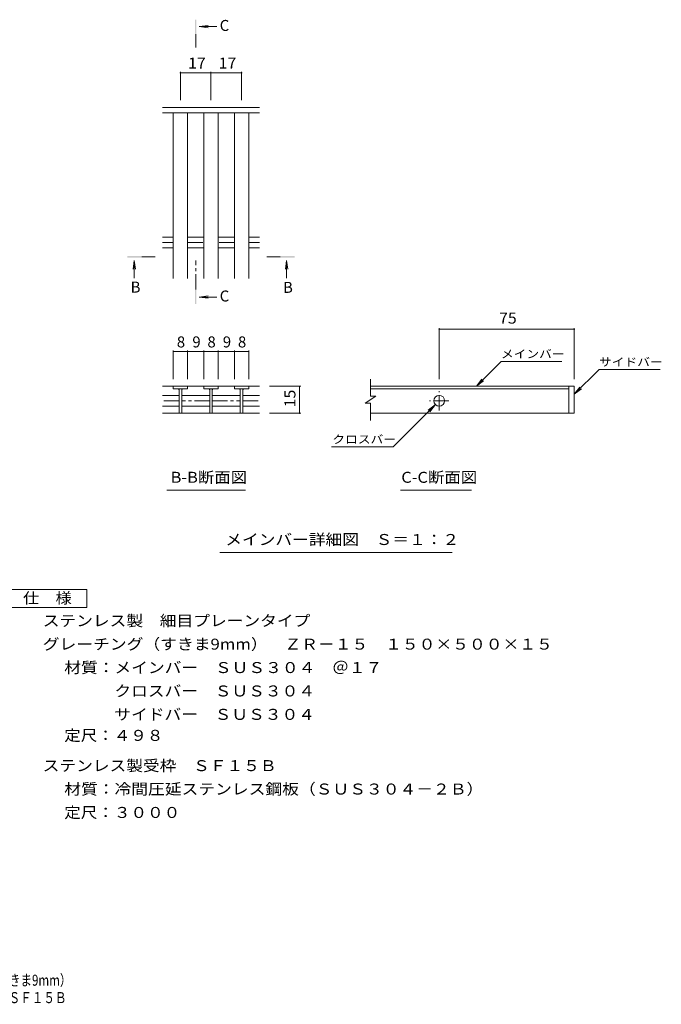
# Model space of a CAD drawing. Units: millimetres. Extents: x -1454 to 1878, y -1382 to 1351.
# Drawn here: x 96 to 1878, y -1382 to 1351 of the extents above; entities that cross this region are included whole.
import ezdxf

# ---------------------------------------------------------------- set-up
doc = ezdxf.new("R2010")
doc.units = ezdxf.units.MM
doc.header["$LTSCALE"] = 10
doc.linetypes.add('JWW_CENTER1', pattern=[6.773333, 4.233333, -0.846667, 0.846667, -0.846667])
for name, color, linetype in [('D-0', 7, 'Continuous'), ('D-2', 7, 'Continuous'), ('D-4', 7, 'Continuous'), ('D-5', 7, 'Continuous'), ('D-A', 7, 'Continuous'), ('F-4ﾚｲﾔ', 7, 'Continuous'), ('F-5ﾚｲﾔ', 7, 'Continuous')]:
    doc.layers.add(name, color=color, linetype=linetype)
doc.styles.add('ＭＳ ゴシック', font='txt', dxfattribs={"height": 1})

msp = doc.modelspace()

# ---------------------------------------------------------------- linework, layer by layer
at = {"layer": 'D-0', "color": 3, "linetype": 'Continuous', "lineweight": 9}
for p, q in [((1621.4, 333.5), (1070.7, 333.5)), ((1621.4, 333.5), (1621.4, 258.5)), ((1621.4, 333.5), (1636.4, 333.5)), ((1636.4, 333.5), (1636.4, 258.5)), ((1070.7, 326.5), (1621.4, 326.5)), ((1621.4, 258.5), (1070.7, 258.5)), ((1636.4, 258.5), (1621.4, 258.5))]:
    msp.add_line(p, q, dxfattribs=at)
msp.add_circle((1261.4, 293), 15, dxfattribs=at)
at = {"layer": 'D-2', "color": 3, "linetype": 'Continuous', "lineweight": 9}
for p, q in [((762.4, 1107.5), (492.7, 1107.5)), ((762.4, 1092.5), (492.7, 1092.5)), ((492.7, 333.5), (762.4, 333.5)), ((522.6, 333.5), (522.6, 326.5)), ((562.6, 326.5), (562.6, 333.5)), ((607.5, 333.5), (607.5, 326.5)), ((647.5, 326.5), (647.5, 333.5)), ((692.4, 333.5), (692.4, 326.5)), ((732.4, 326.5), (732.4, 333.5)), ((1070.7, 306.2), (1070.7, 353.5)), ((539.1, 308), (492.7, 308)), ((562.6, 326.5), (522.6, 326.5)), ((539.1, 326.5), (539.1, 258.5)), ((546.1, 326.5), (546.1, 258.5)), ((624, 308), (546.1, 308)), ((647.5, 326.5), (607.5, 326.5)), ((624, 326.5), (624, 258.5)), ((631, 326.5), (631, 258.5)), ((631, 308), (708.9, 308)), ((732.4, 326.5), (692.4, 326.5)), ((708.9, 326.5), (708.9, 258.5)), ((715.9, 326.5), (715.9, 258.5)), ((715.9, 308), (762.4, 308)), ((1085.7, 306.2), (1055.7, 286.2)), ((1085.7, 306.2), (1070.7, 306.2)), ((539.1, 278), (492.7, 278)), ((624, 278), (546.1, 278)), ((631, 278), (708.9, 278)), ((715.9, 278), (762.4, 278)), ((1070.7, 286.2), (1055.7, 286.2)), ((1070.7, 238.5), (1070.7, 286.2)), ((492.7, 258.5), (762.4, 258.5))]:
    msp.add_line(p, q, dxfattribs=at)
at = {"layer": 'D-2', "color": 3, "linetype": 'JWW_CENTER1', "lineweight": 9}
for p, q in [((1261.4, 266.5), (1261.4, 319.6)), ((539.1, 293), (492.7, 293)), ((624, 293), (546.1, 293)), ((631, 293), (708.9, 293)), ((715.9, 293), (762.4, 293)), ((1287.9, 293), (1234.9, 293))]:
    msp.add_line(p, q, dxfattribs=at)
at = {"layer": 'D-2', "color": 3, "linetype": 'Continuous', "lineweight": 9}
for centre, start, end in [((534.1, 321.5), 0, 90), ((551.1, 321.5), 90, 180), ((619, 321.5), 0, 90), ((636, 321.5), 90, 180), ((703.9, 321.5), 0, 90), ((720.9, 321.5), 90, 180)]:
    msp.add_arc(centre, 5, start, end, dxfattribs=at)
at = {"layer": 'D-4', "color": 7, "linetype": 'Continuous', "lineweight": 9}
for p, q in [((542.6, 1206.7), (542.6, 1127.5)), ((542.6, 1203.7), (627.5, 1203.7)), ((627.5, 1206.7), (627.5, 1127.5)), ((627.5, 1203.7), (712.4, 1203.7)), ((712.4, 1206.7), (712.4, 1127.5)), ((1261.4, 494.7), (1261.4, 353.5)), ((1636.4, 494.7), (1636.4, 353.5)), ((1261.4, 491.7), (1636.4, 491.7)), ((522.6, 432.5), (522.6, 353.5)), ((522.6, 429.5), (562.6, 429.5)), ((562.6, 432.5), (562.6, 353.5)), ((562.6, 429.5), (607.5, 429.5)), ((607.5, 432.5), (607.5, 353.5)), ((607.5, 429.5), (647.5, 429.5)), ((647.5, 432.5), (647.5, 353.5)), ((647.5, 429.5), (692.4, 429.5)), ((692.4, 432.5), (692.4, 353.5)), ((692.4, 429.5), (732.4, 429.5)), ((732.4, 432.5), (732.4, 353.5)), ((876.7, 333.5), (789.6, 333.5)), ((873.7, 333.5), (873.7, 258.5)), ((876.7, 258.5), (789.6, 258.5))]:
    msp.add_line(p, q, dxfattribs=at)
at = {"layer": 'D-4', "color": 7, "linetype": 'Continuous', "lineweight": 9, "const_width": 2}
for points in [[(543.6, 1203.7, 0.414214), (542.6, 1204.7, 0.414214), (541.6, 1203.7, 0.414214), (542.6, 1202.7, 0.414214)], [(628.5, 1203.7, 0.414214), (627.5, 1204.7, 0.414214), (626.5, 1203.7, 0.414214), (627.5, 1202.7, 0.414214)], [(713.4, 1203.7, 0.414214), (712.4, 1204.7, 0.414214), (711.4, 1203.7, 0.414214), (712.4, 1202.7, 0.414214)], [(1262.4, 491.7, 0.414214), (1261.4, 492.7, 0.414214), (1260.4, 491.7, 0.414214), (1261.4, 490.7, 0.414214)], [(1637.4, 491.7, 0.414214), (1636.4, 492.7, 0.414214), (1635.4, 491.7, 0.414214), (1636.4, 490.7, 0.414214)], [(523.6, 429.5, 0.414214), (522.6, 430.5, 0.414214), (521.6, 429.5, 0.414214), (522.6, 428.5, 0.414214)], [(563.6, 429.5, 0.414214), (562.6, 430.5, 0.414214), (561.6, 429.5, 0.414214), (562.6, 428.5, 0.414214)], [(608.5, 429.5, 0.414214), (607.5, 430.5, 0.414214), (606.5, 429.5, 0.414214), (607.5, 428.5, 0.414214)], [(648.5, 429.5, 0.414214), (647.5, 430.5, 0.414214), (646.5, 429.5, 0.414214), (647.5, 428.5, 0.414214)], [(693.4, 429.5, 0.414214), (692.4, 430.5, 0.414214), (691.4, 429.5, 0.414214), (692.4, 428.5, 0.414214)], [(733.4, 429.5, 0.414214), (732.4, 430.5, 0.414214), (731.4, 429.5, 0.414214), (732.4, 428.5, 0.414214)], [(874.7, 333.5, 0.414214), (873.7, 334.5, 0.414214), (872.7, 333.5, 0.414214), (873.7, 332.5, 0.414214)], [(874.7, 258.5, 0.414214), (873.7, 259.5, 0.414214), (872.7, 258.5, 0.414214), (873.7, 257.5, 0.414214)]]:
    msp.add_lwpolyline(points, format="xyb", close=True, dxfattribs=at)
at = {"layer": 'D-5', "color": 4, "linetype": 'Continuous', "lineweight": 9}
for p, q in [((594.7, 1332.1), (619.5, 1335.3)), ((594.7, 1332.1), (644, 1332.1)), ((594.7, 1332.1), (619.5, 1328.8)), ((414.3, 683), (411.1, 658.2)), ((414.3, 683), (414.3, 633.7)), ((414.3, 683), (417.6, 658.2)), ((837.6, 683), (834.3, 658.2)), ((837.6, 683), (837.6, 633.7)), ((837.6, 683), (840.9, 658.2)), ((594.7, 580.9), (619.5, 584.2)), ((594.7, 580.9), (644, 580.9)), ((594.7, 580.9), (619.5, 577.6))]:
    msp.add_line(p, q, dxfattribs=at)
at = {"layer": 'D-5', "color": 4, "linetype": 'JWW_CENTER1', "lineweight": 9}
for p, q in [((585.1, 1311.1), (585.1, 1273.8)), ((435.3, 692.6), (472.4, 692.6)), ((819.6, 692.6), (782.4, 692.6)), ((585.1, 601.9), (585.1, 682.7))]:
    msp.add_line(p, q, dxfattribs=at)
at = {"layer": 'D-5', "color": 7, "linetype": 'Continuous', "lineweight": 9}
for p, q in [((1364.7, 333.5), (1433.6, 402.5)), ((1602.2, 402.5), (1433.6, 402.5)), ((1636.4, 311.2), (1705.4, 380.1)), ((1705.4, 380.1), (1875.4, 380.1)), ((1364.7, 333.5), (1379.9, 353.4)), ((1364.7, 333.5), (1384.6, 348.8)), ((1636.4, 311.2), (1651.7, 331)), ((1636.4, 311.2), (1656.3, 326.4)), ((1250.8, 282.4), (1133.9, 165.5)), ((1250.8, 282.4), (1231, 267.2)), ((1250.8, 282.4), (1235.6, 262.6)), ((962.6, 165.5), (1133.9, 165.5)), ((505.1, 44.8), (723, 44.8)), ((1153.9, 44.8), (1350.8, 44.8)), ((652.2, -127.9), (1297.8, -127.9))]:
    msp.add_line(p, q, dxfattribs=at)
at = {"layer": 'D-5', "color": 2, "linetype": 'Continuous', "lineweight": 9}
for p, q in [((58, -230.5), (283, -230.5)), ((283, -230.5), (283, -280.5)), ((283, -280.5), (58, -280.5))]:
    msp.add_line(p, q, dxfattribs=at)
at = {"layer": 'D-5', "color": 4, "linetype": 'Continuous', "lineweight": 9}
for points in [[(587.1, 1311.1), (587.1, 1351.1), (583.1, 1311.1), (583.1, 1351.1)], [(435.3, 690.6), (395.3, 690.6), (435.3, 694.6), (395.3, 694.6)], [(819.6, 694.6), (859.6, 694.6), (819.6, 690.6), (859.6, 690.6)], [(587.1, 601.9), (587.1, 561.9), (583.1, 601.9), (583.1, 561.9)]]:
    msp.add_solid(points, dxfattribs=at)
at = {"layer": 'D-A', "color": 3, "linetype": 'Continuous', "lineweight": 9}
for p, q in [((522.6, 632.5), (522.6, 1092.5)), ((562.6, 632.5), (562.6, 1092.5)), ((607.5, 632.5), (607.5, 1092.5)), ((647.5, 632.5), (647.5, 1092.5)), ((692.4, 632.5), (692.4, 1092.5)), ((732.4, 632.5), (732.4, 1092.5)), ((492.7, 747.5), (522.6, 747.5)), ((562.6, 747.5), (607.5, 747.5)), ((692.4, 747.5), (647.5, 747.5)), ((762.4, 747.5), (732.4, 747.5)), ((492.7, 717.5), (522.6, 717.5)), ((562.6, 717.5), (607.5, 717.5)), ((692.4, 717.5), (647.5, 717.5)), ((762.4, 717.5), (732.4, 717.5))]:
    msp.add_line(p, q, dxfattribs=at)
at = {"layer": 'D-A', "color": 3, "linetype": 'JWW_CENTER1', "lineweight": 9}
for p, q in [((492.7, 732.5), (522.6, 732.5)), ((562.6, 732.5), (607.5, 732.5)), ((692.4, 732.5), (647.5, 732.5)), ((762.4, 732.5), (732.4, 732.5))]:
    msp.add_line(p, q, dxfattribs=at)

# ---------------------------------------------------------------- texts
at = {"layer": 'D-4', "color": 2, "linetype": 'Continuous', "lineweight": 211, "style": 'ＭＳ ゴシック', "width": 1.0625}
for s, p in [('17', (563.8, 1215.3)), ('17', (648.7, 1215.3)), ('75', (1427.7, 507.3))]:
    msp.add_text(s, height=30.48, dxfattribs=at).set_placement(p)
at = {"layer": 'D-4', "color": 2, "linetype": 'Continuous', "lineweight": 211, "style": 'ＭＳ ゴシック'}
for s, p in [('8', (532.6, 441.2)), ('9', (575.7, 441.2)), ('8', (617.5, 441.2)), ('9', (660.3, 441.2)), ('8', (702.4, 441.2))]:
    msp.add_text(s, height=30.5, dxfattribs=at).set_placement(p)
at = {"layer": 'D-4', "color": 2, "linetype": 'Continuous', "lineweight": 211, "style": 'ＭＳ ゴシック', "width": 1.0625}
msp.add_text('15', height=30.48, rotation=90, dxfattribs=at).set_placement((862.1, 274.8))
at = {"layer": 'D-5', "color": 2, "linetype": 'Continuous', "lineweight": 9, "style": 'ＭＳ ゴシック'}
for s, p in [('C', (651.7, 1319.9)), ('B', (404.3, 593.4)), ('B', (827.6, 592.7)), ('C', (651.7, 568.7))]:
    msp.add_text(s, height=30.5, dxfattribs=at).set_placement(p)
at = {"layer": 'D-5', "color": 7, "linetype": 'Continuous', "lineweight": 9, "style": 'ＭＳ ゴシック', "width": 1.133333}
for s, p in [('メインバー', (1432.9, 411.7)), ('サイドバー', (1705.4, 389.3)), ('クロスバー', (964.6, 174.7))]:
    msp.add_text(s, height=22.86, dxfattribs=at).set_placement(p)
at = {"layer": 'D-5', "color": 2, "linetype": 'Continuous', "lineweight": 9, "style": 'ＭＳ ゴシック'}
for s, width, p in [('B-B断面図', 1.097222, (515.3, 65.4)), ('C-C断面図', 1.097222, (1156.1, 65.4)), ('メインバー詳細図\u3000Ｓ＝１：２', 1.116071, (667.2, -107.3)), ('仕\u3000様', 1.083333, (105.5, -269.9)), ('ステンレス製\u3000細目プレーンタイプ', 1.117188, (160.1, -332.8)), ('グレーチング（すきま9mm）\u3000ＺＲ－１５\u3000１５０×５００×１５', 1.120763, (160.1, -397.8)), ('材質：メインバー\u3000ＳＵＳ３０４\u3000＠１７', 1.118421, (219.8, -462.8)), ('\u3000\u3000\u3000クロスバー\u3000ＳＵＳ３０４\u3000', 1.117188, (219.8, -527.8)), ('\u3000\u3000\u3000サイドバー\u3000ＳＵＳ３０４', 1.116667, (219.8, -592.8)), ('定尺：４９８', 1.104167, (219.8, -651.1)), ('ステンレス製受枠\u3000ＳＦ１５Ｂ', 1.116071, (160.1, -735.1)), ('材質：冷間圧延ステンレス鋼板（ＳＵＳ３０４－２Ｂ）', 1.12, (219.8, -800.1))]:
    msp.add_text(s, height=30.48, dxfattribs=dict(at, width=width)).set_placement(p)
at = {"layer": 'D-5', "color": 2, "linetype": 'Continuous', "lineweight": 9, "style": 'ＭＳ ゴシック', "width": 1.107143}
msp.add_text('定尺：３０００', height=30.48, rotation=360, dxfattribs=at).set_placement((219.8, -865.1))
at = {"layer": 'F-4ﾚｲﾔ', "color": 2, "linetype": 'Continuous', "lineweight": 9, "style": 'ＭＳ ゴシック', "width": 0.774167}
msp.add_text('ＺＲ－１５\u3000１５０×５００×１５\u3000ステンレス製受枠ＳＦ１５Ｂ', height=30.48, dxfattribs=at).set_placement((-739.5, -1379.1))
at = {"layer": 'F-5ﾚｲﾔ', "color": 2, "linetype": 'Continuous', "lineweight": 9, "style": 'ＭＳ ゴシック', "width": 0.774153}
msp.add_text('ステンレス製\u3000細目プレーンタイプ\u3000グレーチング（すきま9mm）', height=30.48, dxfattribs=at).set_placement((-738.9, -1330.8))

doc.saveas('drawing.dxf')
